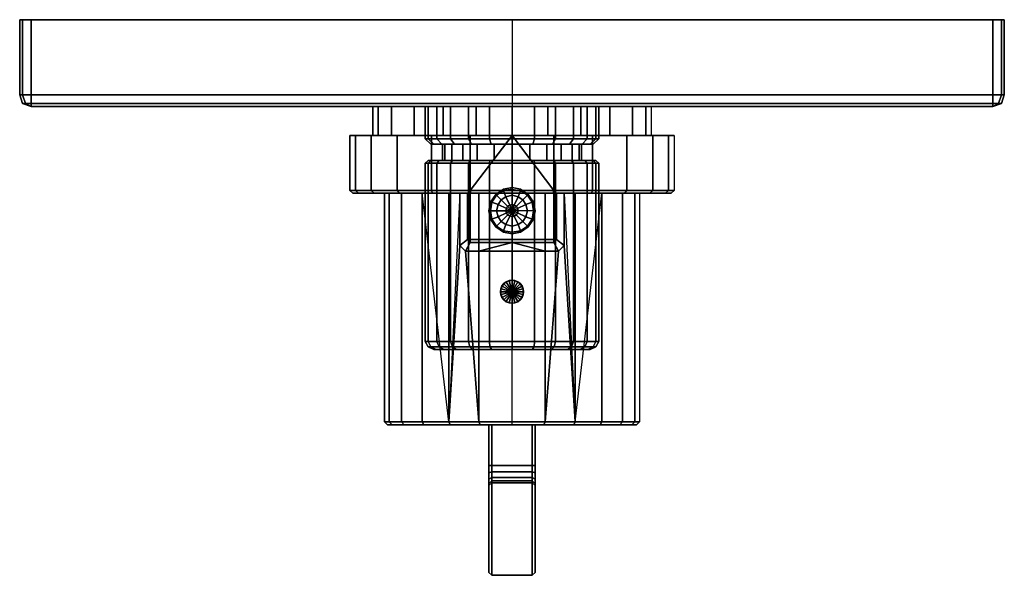
# Model space of a CAD drawing. Extents: x 0 to 170, y 0 to 96.
import ezdxf

# ---------------------------------------------------------------- set-up
doc = ezdxf.new("R2010")
doc.units = 0
doc.linetypes.add('SOLIDLINE', pattern=[0])
doc.layers.add('LAYER1', color=7, linetype='SOLIDLINE')

msp = doc.modelspace()

# ---------------------------------------------------------------- meshes
at = {"layer": 'LAYER1', "color": 252}
mesh = msp.add_polyface(dxfattribs=at)
corners = [(63, 66, 48), (57.5, 66, 48), (58.5, 66, 40.9), (63.8, 66, 42.3), (57, 66.5, 48), (58, 66.5, 40.8), (60.7, 66.5, 34.1), (61.2, 66, 34.3), (57, 76, 48), (58, 76, 40.8), (60.7, 76, 34.1), (61, 76, 48), (61.9, 76, 41.8), (63.8, 66, 53.7), (58.5, 66, 55.1), (58, 66.5, 55.2), (61.2, 66, 61.7), (60.7, 66.5, 61.9), (58, 76, 55.2), (60.7, 76, 61.9), (61.9, 76, 54.2), (85, 96, 85), (0, 96, 85), (0, 96, 168), (0.5, 96, 169.5), (2, 96, 170), (0, 83, 85), (0, 83, 168), (0.5, 83, 169.5), (2, 83, 170), (85, 96, 170), (85, 83, 170), (0.5, 81.5, 85), (0.5, 81.5, 168), (1, 81.5, 169), (2, 81.5, 169.5), (85, 81.5, 169.5), (2, 81, 85), (2, 81, 168), (85, 81, 168), (85, 81, 85), (0, 96, 2), (0.5, 96, 0.5), (2, 96), (0, 83, 2), (0.5, 83, 0.5), (2, 83), (85, 96), (85, 83), (0.5, 81.5, 2), (1, 81.5, 1), (2, 81.5, 0.5), (85, 81.5, 0.5), (2, 81, 2), (85, 81, 2)]
mesh.append_faces([[corners[k] for k in face] for face in [(0, 1, 2, 3), (1, 4, 5, 2), (2, 5, 6, 7), (4, 8, 9, 5), (5, 9, 10, 6), (8, 11, 12, 9), (13, 14, 1, 0), (14, 15, 4, 1), (16, 17, 15, 14), (15, 18, 8, 4), (17, 19, 18, 15), (18, 20, 11, 8), (21, 22, 23, 21), (21, 23, 24, 21), (21, 25, 24, 21), (22, 26, 27, 23), (23, 27, 28, 24), (25, 29, 28, 24), (30, 31, 29, 25), (26, 32, 33, 27), (27, 33, 34, 28), (29, 35, 34, 28), (31, 36, 35, 29), (32, 37, 38, 33), (33, 38, 38, 34), (35, 38, 38, 34), (36, 39, 38, 35), (37, 40, 40, 38), (21, 41, 22, 21), (21, 42, 41, 21), (21, 43, 42, 21), (41, 44, 26, 22), (42, 45, 44, 41), (43, 46, 45, 42), (47, 48, 46, 43), (44, 49, 32, 26), (45, 50, 49, 44), (46, 51, 50, 45), (48, 52, 51, 46), (49, 53, 37, 32), (50, 53, 53, 49), (51, 53, 53, 50), (52, 54, 53, 51), (53, 40, 40, 37)]])
mesh = msp.add_polyface(dxfattribs=at)
corners = [(63.8, 66, 42.3), (58.5, 66, 40.9), (61.2, 66, 34.3), (65.9, 66, 37.1), (69.5, 66, 32.5), (65.6, 66, 28.6), (74.1, 66, 28.9), (71.3, 66, 24.2), (65.2, 66.5, 28.2), (60.7, 66.5, 34.1), (71.1, 66.5, 23.7), (65.2, 76, 28.2), (60.7, 76, 34.1), (71.1, 76, 23.7), (58, 76, 40.8), (61.9, 76, 41.8), (64.2, 76, 36.1), (68.1, 76, 31.1), (73.1, 76, 27.2), (61, 76, 48), (61, 81, 48), (61.9, 81, 41.8), (64.2, 81, 36.1), (68.1, 81, 31.1), (73.1, 81, 27.2), (65.9, 66, 58.9), (61.2, 66, 61.7), (58.5, 66, 55.1), (63.8, 66, 53.7), (69.5, 66, 63.5), (65.6, 66, 67.4), (71.3, 66, 71.8), (74.1, 66, 67.1), (65.2, 66.5, 67.8), (60.7, 66.5, 61.9), (71.1, 66.5, 72.3), (65.2, 76, 67.8), (60.7, 76, 61.9), (71.1, 76, 72.3), (64.2, 76, 59.9), (61.9, 76, 54.2), (58, 76, 55.2), (68.1, 76, 64.9), (73.1, 76, 68.8), (61.9, 81, 54.2), (64.2, 81, 59.9), (68.1, 81, 64.9), (73.1, 81, 68.8), (85, 96, 85), (85, 96, 170), (2, 96, 170), (85, 81, 168), (85, 81, 85), (2, 81, 168), (85, 96), (2, 96), (85, 81, 2), (2, 81, 2), (70, 81, 122), (70, 75.4, 122), (70.5, 75.4, 125.9), (70.5, 81, 125.9), (72, 75.4, 129.5), (72, 81, 129.5), (71, 74.4667, 122), (71.5, 74.4667, 125.6), (72.9, 74.4667, 129), (73, 74.4667, 122), (73.4, 74.4667, 125.1), (70.5, 71.2, 125.9), (71, 71.6667, 125.8), (70.5, 71.6667, 122), (70, 71.2, 122), (72, 71.2, 129.5), (72.4, 71.6667, 129.3), (70.5, 81, 118.1), (70.5, 75.4, 118.1), (72, 81, 114.5), (72, 75.4, 114.5), (71.5, 74.4667, 118.4), (71, 71.6667, 118.2), (70.5, 71.2, 118.1), (72.4, 71.6667, 114.7), (72, 71.2, 114.5), (72.9, 74.4667, 115)]
mesh.append_faces([[corners[k] for k in face] for face in [(0, 1, 2, 3), (4, 5, 2, 3), (6, 7, 5, 4), (5, 8, 9, 2), (7, 10, 8, 5), (8, 11, 12, 9), (10, 13, 11, 8), (14, 15, 16, 12), (11, 17, 16, 12), (13, 18, 17, 11), (19, 20, 21, 15), (15, 21, 22, 16), (17, 23, 22, 16), (18, 24, 23, 17), (25, 26, 27, 28), (29, 30, 26, 25), (29, 30, 31, 32), (30, 33, 34, 26), (30, 33, 35, 31), (33, 36, 37, 34), (33, 36, 38, 35), (37, 39, 40, 41), (36, 42, 39, 37), (36, 42, 43, 38), (40, 44, 20, 19), (39, 45, 44, 40), (42, 46, 45, 39), (42, 46, 47, 43), (48, 49, 50, 48), (51, 52, 52, 53), (48, 54, 55, 48), (56, 52, 52, 57), (58, 59, 60, 61), (61, 60, 62, 63), (59, 64, 65, 60), (60, 65, 66, 62), (64, 67, 68, 65), (69, 70, 71, 72), (73, 74, 70, 69), (75, 76, 59, 58), (77, 78, 76, 75), (76, 79, 64, 59), (72, 71, 80, 81), (81, 80, 82, 83), (78, 84, 79, 76)]])
mesh = msp.add_polyface(dxfattribs=at)
corners = [(104.1, 66, 58.9), (108.8, 66, 61.7), (111.5, 66, 55.1), (106.2, 66, 53.7), (100.5, 66, 63.5), (104.4, 66, 67.4), (98.7, 66, 71.8), (95.9, 66, 67.1), (104.8, 66.5, 67.8), (109.3, 66.5, 61.9), (98.9, 66.5, 72.3), (104.8, 76, 67.8), (109.3, 76, 61.9), (98.9, 76, 72.3), (105.8, 76, 59.9), (108.1, 76, 54.2), (112, 76, 55.2), (101.9, 76, 64.9), (96.9, 76, 68.8), (108.1, 81, 54.2), (109, 81, 48), (109, 76, 48), (105.8, 81, 59.9), (101.9, 81, 64.9), (96.9, 81, 68.8), (104.1, 66, 37.1), (108.8, 66, 34.3), (111.5, 66, 40.9), (106.2, 66, 42.3), (100.5, 66, 32.5), (104.4, 66, 28.6), (95.9, 66, 28.9), (98.7, 66, 24.2), (104.8, 66.5, 28.2), (109.3, 66.5, 34.1), (98.9, 66.5, 23.7), (104.8, 76, 28.2), (109.3, 76, 34.1), (98.9, 76, 23.7), (101.9, 76, 31.1), (105.8, 76, 36.1), (96.9, 76, 27.2), (108.1, 76, 41.8), (108.1, 81, 41.8), (105.8, 81, 36.1), (101.9, 81, 31.1), (96.9, 81, 27.2), (85, 96, 85), (85, 96), (168, 96), (85, 81, 2), (85, 81, 85), (168, 81, 2), (85, 96, 170), (168, 96, 170), (85, 81, 168), (168, 81, 168), (99.5, 75.4, 118.1), (98.5, 74.4667, 118.4), (97.1, 74.4667, 115), (98, 75.4, 114.5), (98, 71.2, 114.5), (97.6, 71.6667, 114.7), (99, 71.6667, 118.2), (99.5, 71.2, 118.1), (99.5, 81, 118.1), (98, 81, 114.5), (99.5, 81, 125.9), (99.5, 75.4, 125.9), (100, 75.4, 122), (100, 81, 122), (98.5, 74.4667, 125.6), (99, 74.4667, 122), (100, 71.2, 122), (99.5, 71.6667, 122), (99, 71.6667, 125.8), (99.5, 71.2, 125.9), (96.6, 74.4667, 125.1), (97, 74.4667, 122), (96.6, 74.4667, 118.9), (98, 81, 129.5), (98, 75.4, 129.5), (97.6, 71.6667, 129.3), (98, 71.2, 129.5), (97.1, 74.4667, 129)]
mesh.append_faces([[corners[k] for k in face] for face in [(0, 1, 2, 3), (4, 5, 1, 0), (4, 5, 6, 7), (5, 8, 9, 1), (5, 8, 10, 6), (8, 11, 12, 9), (8, 11, 13, 10), (12, 14, 15, 16), (11, 17, 14, 12), (11, 17, 18, 13), (15, 19, 20, 21), (14, 22, 19, 15), (17, 23, 22, 14), (17, 23, 24, 18), (25, 26, 27, 28), (29, 30, 26, 25), (31, 32, 30, 29), (30, 33, 34, 26), (32, 35, 33, 30), (33, 36, 37, 34), (35, 38, 36, 33), (36, 39, 40, 37), (38, 41, 39, 36), (42, 43, 20, 21), (40, 44, 43, 42), (39, 45, 44, 40), (41, 46, 45, 39), (47, 48, 49, 47), (50, 51, 51, 52), (47, 53, 54, 47), (55, 51, 51, 56), (57, 58, 59, 60), (61, 62, 63, 64), (65, 57, 60, 66), (67, 68, 69, 70), (68, 71, 72, 69), (73, 74, 75, 76), (71, 77, 78, 72), (70, 69, 57, 65), (72, 78, 79, 58), (64, 63, 74, 73), (69, 72, 58, 57), (80, 81, 68, 67), (76, 75, 82, 83), (81, 84, 71, 68)]])
mesh = msp.add_polyface(dxfattribs=at)
corners = [(106.2, 66, 53.7), (111.5, 66, 55.1), (112.5, 66, 48), (107, 66, 48), (112, 66.5, 55.2), (113, 66.5, 48), (108.8, 66, 61.7), (109.3, 66.5, 61.9), (112, 76, 55.2), (113, 76, 48), (109.3, 76, 61.9), (108.1, 76, 54.2), (109, 76, 48), (106.2, 66, 42.3), (111.5, 66, 40.9), (112, 66.5, 40.8), (108.8, 66, 34.3), (109.3, 66.5, 34.1), (112, 76, 40.8), (109.3, 76, 34.1), (108.1, 76, 41.8), (105.8, 76, 36.1), (85, 96, 85), (170, 96, 2), (170, 96, 85), (169.5, 96, 0.5), (168, 96), (170, 83, 2), (170, 83, 85), (169.5, 83, 0.5), (168, 83), (85, 96), (85, 83), (169.5, 81.5, 2), (169.5, 81.5, 85), (169, 81.5, 1), (168, 81.5, 0.5), (85, 81.5, 0.5), (168, 81, 2), (168, 81, 85), (85, 81, 2), (85, 81, 85), (170, 96, 168), (169.5, 96, 169.5), (168, 96, 170), (170, 83, 168), (169.5, 83, 169.5), (168, 83, 170), (85, 96, 170), (85, 83, 170), (169.5, 81.5, 168), (169, 81.5, 169), (168, 81.5, 169.5), (85, 81.5, 169.5), (168, 81, 168), (85, 81, 168)]
mesh.append_faces([[corners[k] for k in face] for face in [(0, 1, 2, 3), (1, 4, 5, 2), (6, 7, 4, 1), (4, 8, 9, 5), (7, 10, 8, 4), (8, 11, 12, 9), (13, 14, 2, 3), (14, 15, 5, 2), (16, 17, 15, 14), (15, 18, 9, 5), (17, 19, 18, 15), (18, 20, 12, 9), (19, 21, 20, 18), (22, 23, 24, 22), (22, 25, 23, 22), (22, 26, 25, 22), (23, 27, 28, 24), (25, 29, 27, 23), (26, 30, 29, 25), (31, 32, 30, 26), (27, 33, 34, 28), (29, 35, 33, 27), (30, 36, 35, 29), (32, 37, 36, 30), (33, 38, 39, 34), (35, 38, 38, 33), (36, 38, 38, 35), (37, 40, 38, 36), (38, 41, 41, 39), (22, 42, 24, 22), (22, 43, 42, 22), (22, 44, 43, 22), (42, 45, 28, 24), (43, 46, 45, 42), (44, 47, 46, 43), (48, 49, 47, 44), (45, 50, 34, 28), (46, 51, 50, 45), (47, 52, 51, 46), (49, 53, 52, 47), (50, 54, 39, 34), (51, 54, 54, 50), (52, 54, 54, 51), (53, 55, 54, 52), (54, 41, 41, 39)]])
mesh = msp.add_polyface(dxfattribs=at)
corners = [(77.8, 76, 21), (78.8, 76, 24.9), (73.1, 76, 27.2), (71.1, 76, 23.7), (85, 76, 20), (85, 76, 24), (78.8, 81, 24.9), (73.1, 81, 27.2), (85, 81, 24), (77.8, 76, 75), (78.8, 76, 71.1), (73.1, 76, 68.8), (71.1, 76, 72.3), (85, 76, 76), (85, 76, 72), (78.8, 81, 71.1), (73.1, 81, 68.8), (85, 81, 72), (72, 81, 129.5), (72, 75.4, 129.5), (74.4, 75.4, 132.6), (74.4, 81, 132.6), (77.5, 75.4, 135), (77.5, 81, 135), (81.1, 75.4, 136.5), (81.1, 81, 136.5), (85, 75.4, 137), (85, 81, 137), (72.9, 74.4667, 129), (75.1, 74.4667, 131.9), (78, 74.4667, 134.1), (81.4, 74.4667, 135.5), (85, 74.4667, 136), (71.5, 74.4667, 125.6), (73.4, 74.4667, 125.1), (74.6, 74.4667, 128), (76.5, 74.4667, 130.5), (79, 74.4667, 132.4), (81.9, 74.4667, 133.6), (85, 74.4667, 134), (79, 71.6667, 132.4), (76.5, 71.6667, 130.5), (74.6, 71.6667, 128), (73.4, 71.6667, 125.1), (73, 74.4667, 122), (73, 71.6667, 122), (81.1, 81, 107.5), (81.1, 75.4, 107.5), (77.5, 75.4, 109), (77.5, 81, 109), (74.4, 81, 111.4), (74.4, 75.4, 111.4), (72, 75.4, 114.5), (72, 81, 114.5), (85, 81, 107), (85, 75.4, 107), (81.4, 74.4667, 108.5), (81.9, 74.4667, 110.4), (79, 74.4667, 111.6), (78, 74.4667, 109.9), (76.5, 74.4667, 113.5), (75.1, 74.4667, 112.1), (76.5, 71.6667, 113.5), (79, 71.6667, 111.6), (71.5, 74.4667, 118.4), (73.4, 74.4667, 118.9), (71, 74.4667, 122), (73.4, 71.6667, 118.9), (74.6, 74.4667, 116), (72.9, 74.4667, 115), (74.6, 71.6667, 116), (81.9, 71.6667, 110.4), (85, 74.4667, 108), (85, 74.4667, 110), (85, 71.6667, 110)]
mesh.append_faces([[corners[k] for k in face] for face in [(0, 1, 2, 3), (4, 5, 1, 0), (1, 6, 7, 2), (5, 8, 6, 1), (9, 10, 11, 12), (13, 14, 10, 9), (10, 15, 16, 11), (14, 17, 15, 10), (18, 19, 20, 21), (21, 20, 22, 23), (23, 22, 24, 25), (25, 24, 26, 27), (19, 28, 29, 20), (20, 29, 30, 22), (22, 30, 31, 24), (24, 31, 32, 26), (33, 34, 35, 28), (28, 35, 36, 29), (29, 36, 37, 30), (30, 37, 38, 31), (31, 38, 39, 32), (40, 37, 36, 41), (41, 36, 35, 42), (42, 35, 34, 43), (43, 34, 44, 45), (46, 47, 48, 49), (50, 51, 52, 53), (49, 48, 51, 50), (54, 55, 47, 46), (56, 57, 58, 59), (47, 56, 59, 48), (59, 58, 60, 61), (62, 60, 58, 63), (48, 59, 61, 51), (64, 65, 44, 66), (45, 44, 65, 67), (61, 60, 68, 69), (70, 68, 60, 62), (69, 68, 65, 64), (67, 65, 68, 70), (51, 61, 69, 52), (63, 58, 57, 71), (72, 73, 57, 56), (55, 72, 56, 47), (71, 57, 73, 74)]])
mesh = msp.add_polyface(dxfattribs=at)
corners = [(92.2, 76, 75), (91.2, 76, 71.1), (96.9, 76, 68.8), (98.9, 76, 72.3), (85, 76, 76), (85, 76, 72), (91.2, 81, 71.1), (96.9, 81, 68.8), (85, 81, 72), (92.2, 76, 21), (91.2, 76, 24.9), (96.9, 76, 27.2), (98.9, 76, 23.7), (85, 76, 20), (85, 76, 24), (91.2, 81, 24.9), (96.9, 81, 27.2), (85, 81, 24), (94.9, 74.4667, 112.1), (93.5, 74.4667, 113.5), (91, 74.4667, 111.6), (92, 74.4667, 109.9), (92.5, 75.4, 109), (88.6, 74.4667, 108.5), (88.9, 75.4, 107.5), (88.1, 74.4667, 110.4), (92.5, 81, 109), (88.9, 81, 107.5), (88.9, 81, 136.5), (88.9, 75.4, 136.5), (92.5, 75.4, 135), (92.5, 81, 135), (88.6, 74.4667, 135.5), (88.1, 74.4667, 133.6), (91, 74.4667, 132.4), (92, 74.4667, 134.1), (93.5, 74.4667, 130.5), (94.9, 74.4667, 131.9), (93.5, 71.6667, 130.5), (91, 71.6667, 132.4), (98.5, 74.4667, 118.4), (96.6, 74.4667, 118.9), (95.4, 74.4667, 116), (97.1, 74.4667, 115), (93.5, 71.6667, 113.5), (95.4, 71.6667, 116), (95.6, 81, 111.4), (95.6, 75.4, 111.4), (98, 81, 114.5), (98, 75.4, 114.5), (95.6, 75.4, 132.6), (95.6, 81, 132.6), (97, 71.6667, 122), (97, 74.4667, 122), (96.6, 74.4667, 125.1), (96.6, 71.6667, 125.1), (96.6, 71.6667, 118.9), (98, 75.4, 129.5), (98, 81, 129.5), (95.4, 74.4667, 128), (97.1, 74.4667, 129), (95.4, 71.6667, 128), (98.5, 74.4667, 125.6), (85, 75.4, 107), (85, 81, 107), (88.1, 71.6667, 110.4), (91, 71.6667, 111.6), (85, 74.4667, 108), (85, 74.4667, 110), (85, 71.6667, 110), (88.1, 71.6667, 133.6), (85, 81, 137), (85, 75.4, 137), (85, 74.4667, 136), (85, 74.4667, 134), (85, 71.6667, 134)]
mesh.append_faces([[corners[k] for k in face] for face in [(0, 1, 2, 3), (4, 5, 1, 0), (1, 6, 7, 2), (5, 8, 6, 1), (9, 10, 11, 12), (13, 14, 10, 9), (10, 15, 16, 11), (14, 17, 15, 10), (18, 19, 20, 21), (22, 21, 23, 24), (21, 20, 25, 23), (26, 22, 24, 27), (28, 29, 30, 31), (32, 33, 34, 35), (29, 32, 35, 30), (35, 34, 36, 37), (38, 36, 34, 39), (40, 41, 42, 43), (44, 19, 42, 45), (43, 42, 19, 18), (46, 47, 22, 26), (48, 49, 47, 46), (47, 18, 21, 22), (49, 43, 18, 47), (31, 30, 50, 51), (30, 35, 37, 50), (52, 53, 54, 55), (56, 41, 53, 52), (45, 42, 41, 56), (51, 50, 57, 58), (37, 36, 59, 60), (61, 59, 36, 38), (60, 59, 54, 62), (55, 54, 59, 61), (50, 37, 60, 57), (27, 24, 63, 64), (65, 25, 20, 66), (24, 23, 67, 63), (23, 25, 68, 67), (69, 68, 25, 65), (39, 34, 33, 70), (71, 72, 29, 28), (73, 74, 33, 32), (72, 73, 32, 29), (70, 33, 74, 75)]])
mesh = msp.add_polyface(dxfattribs=at)
corners = [(79.3, 66, 26.8), (77.9, 66, 21.5), (71.3, 66, 24.2), (74.1, 66, 28.9), (85, 66, 26), (85, 66, 20.5), (77.8, 66.5, 21), (71.1, 66.5, 23.7), (85, 66.5, 20), (77.8, 76, 21), (71.1, 76, 23.7), (85, 76, 20), (74.1, 66, 67.1), (71.3, 66, 71.8), (77.3, 66, 74.5), (77.8, 66.5, 75), (71.1, 66.5, 72.3), (77.8, 76, 75), (71.1, 76, 72.3), (85, 76, 76), (76, 66, 67.85), (77.8, 58, 75), (85, 58, 76), (81.2667, 64.4666, 75), (81.2667, 64.4666, 77), (82.2, 65.8, 77.0013), (82.2, 65.8, 75), (83.5333, 66.7333, 77), (83.5333, 66.7332, 75), (85, 67, 77.0013), (85, 67, 75.0013), (81.5333, 64.4668, 78.468), (82.3333, 65.6664, 78.4667), (83.5333, 66.4667, 78.468), (85, 66.7331, 78.4667), (82.6, 64.0665, 79.9333), (83.1333, 64.8667, 79.9347), (83.9333, 65.3999, 79.9333), (85, 65.6666, 79.9333), (84.2, 63.8, 80.868), (84.6, 63.9335, 80.868), (85, 64.0668, 80.868), (85, 71.6667, 134), (85, 74.4667, 134), (81.9, 74.4667, 133.6), (81.9, 71.6667, 133.6), (79, 74.4667, 132.4), (79, 71.6667, 132.4), (74.4, 71.2, 132.6), (74.7, 71.6667, 132.3), (72.4, 71.6667, 129.3), (72, 71.2, 129.5), (77.5, 71.2, 135), (77.7, 71.6667, 134.6), (81.1, 71.2, 136.5), (81.2, 71.6667, 136), (85, 71.2, 137), (85, 71.6667, 136.5), (71, 71.6667, 125.8), (85, 71.6667, 122), (70.5, 71.6667, 122), (77.7, 71.6667, 109.4), (81.2, 71.6667, 108), (77.5, 71.2, 109), (81.1, 71.2, 107.5), (71, 71.6667, 118.2), (72.4, 71.6667, 114.7), (74.7, 71.6667, 111.7), (74.4, 71.2, 111.4), (72, 71.2, 114.5), (85, 71.6667, 107.5), (85, 71.2, 107)]
mesh.append_faces([[corners[k] for k in face] for face in [(0, 1, 2, 3), (4, 5, 1, 0), (1, 6, 7, 2), (5, 8, 6, 1), (6, 9, 10, 7), (8, 11, 9, 6), (12, 13, 14, 14), (14, 15, 16, 13), (15, 17, 18, 16), (15, 19, 17, 15), (20, 12, 12, 14), (15, 21, 22, 19), (23, 24, 25, 26), (26, 25, 27, 28), (28, 27, 29, 30), (24, 31, 32, 25), (25, 32, 33, 27), (27, 33, 34, 29), (31, 35, 36, 32), (32, 36, 37, 33), (33, 37, 38, 34), (36, 39, 40, 37), (37, 40, 41, 38), (42, 43, 44, 45), (45, 44, 46, 47), (48, 49, 50, 51), (52, 53, 49, 48), (54, 55, 53, 52), (56, 57, 55, 54), (58, 59, 60), (50, 59, 58), (49, 59, 50), (53, 59, 49), (55, 59, 53), (57, 59, 55), (61, 59, 62), (63, 61, 62, 64), (65, 59, 66), (66, 59, 67), (67, 59, 61), (60, 59, 65), (68, 67, 61, 63), (69, 66, 67, 68), (62, 59, 70), (64, 62, 70, 71)]])
mesh = msp.add_polyface(dxfattribs=at)
corners = [(95.9, 66, 67.1), (98.7, 66, 71.8), (92.7, 66, 74.5), (92.2, 66.5, 75), (98.9, 66.5, 72.3), (92.2, 76, 75), (98.9, 76, 72.3), (85, 76, 76), (90.7, 66, 26.8), (92.1, 66, 21.5), (98.7, 66, 24.2), (95.9, 66, 28.9), (85, 66, 26), (85, 66, 20.5), (92.2, 66.5, 21), (98.9, 66.5, 23.7), (85, 66.5, 20), (92.2, 76, 21), (98.9, 76, 23.7), (85, 76, 20), (94, 66, 67.85), (92.2, 58, 75), (85, 58, 76), (87.8, 65.8, 75), (87.8, 65.8, 77.0013), (88.7333, 64.4666, 77), (88.7333, 64.4666, 75), (86.4667, 66.7332, 75), (86.4667, 66.7333, 77), (85, 67, 75.0013), (85, 67, 77.0013), (88.4667, 64.4668, 78.468), (87.6667, 65.6664, 78.4667), (86.4667, 66.4667, 78.468), (85, 66.7331, 78.4667), (87.4, 64.0665, 79.9333), (86.8667, 64.8667, 79.9347), (86.0667, 65.3999, 79.9333), (85, 65.6666, 79.9333), (85.9333, 63.3999, 80.8667), (85.8, 63.8, 80.868), (85.4, 63.9335, 80.868), (85, 64.0668, 80.868), (91, 71.6667, 111.6), (91, 74.4667, 111.6), (93.5, 74.4667, 113.5), (93.5, 71.6667, 113.5), (99, 71.6667, 118.2), (85, 71.6667, 122), (99.5, 71.6667, 122), (92.3, 71.6667, 109.4), (95.3, 71.6667, 111.7), (97.6, 71.6667, 114.7), (88.9, 71.2, 107.5), (88.8, 71.6667, 108), (92.5, 71.2, 109), (92.3, 71.6667, 134.6), (88.8, 71.6667, 136), (92.5, 71.2, 135), (88.9, 71.2, 136.5), (99, 71.6667, 125.8), (97.6, 71.6667, 129.3), (95.3, 71.6667, 132.3), (95.6, 71.2, 111.4), (98, 71.2, 114.5), (95.6, 71.2, 132.6), (98, 71.2, 129.5), (85, 71.6667, 107.5), (85, 71.2, 107), (85, 71.6667, 136.5), (85, 71.2, 137)]
mesh.append_faces([[corners[k] for k in face] for face in [(0, 1, 2, 2), (2, 3, 4, 1), (3, 5, 6, 4), (3, 7, 5, 3), (8, 9, 10, 11), (12, 13, 9, 8), (9, 14, 15, 10), (13, 16, 14, 9), (14, 17, 18, 15), (16, 19, 17, 14), (20, 0, 0, 2), (3, 21, 22, 7), (23, 24, 25, 26), (27, 28, 24, 23), (29, 30, 28, 27), (25, 31, 32, 24), (28, 33, 32, 24), (30, 34, 33, 28), (31, 35, 36, 32), (32, 36, 37, 33), (33, 37, 38, 34), (35, 39, 40, 36), (36, 40, 41, 37), (37, 41, 42, 38), (43, 44, 45, 46), (47, 48, 49), (50, 48, 51), (51, 48, 52), (52, 48, 47), (53, 54, 50, 55), (54, 48, 50), (56, 48, 57), (58, 56, 57, 59), (60, 48, 61), (61, 48, 62), (62, 48, 56), (49, 48, 60), (55, 50, 51, 63), (63, 51, 52, 64), (65, 62, 56, 58), (66, 61, 62, 65), (67, 48, 54), (68, 67, 54, 53), (57, 48, 69), (59, 57, 69, 70)]])
mesh = msp.add_polyface(dxfattribs=at)
corners = [(85, 26.5, 26), (85, 66, 26), (79.3, 66, 26.8), (79.3, 26.5, 26.8), (63.8, 26.5, 53.7), (63.8, 66, 53.7), (63, 66, 48), (63, 26.5, 48), (65.9, 26.5, 58.9), (65.9, 66, 58.9), (69.5, 26.5, 63.5), (69.5, 66, 63.5), (77.8, 66.5, 75), (77.3, 66, 74.5), (77.3, 58, 74.5), (77.8, 58, 75), (77.8, 57.5, 74.5), (85, 57.5, 75.5), (85, 58, 76), (76, 66, 67.85), (76, 57, 67.85), (77, 56, 68.25), (79.3, 56, 69.2), (74.1, 66, 67.1), (74.1, 26.5, 67.1), (81.2667, 61.5334, 75.0013), (81.2667, 61.5336, 77.0013), (81, 62.9999, 77), (81, 62.9998, 75), (82.2, 60.2001, 75.0013), (82.2, 60.2002, 77.0013), (83.5333, 59.2668, 75.0013), (83.5333, 59.2669, 77.0013), (81.5333, 61.5333, 78.4667), (81.2667, 63.0001, 78.468), (82.3333, 60.3333, 78.4667), (83.5333, 59.5335, 78.468), (82.6, 61.9333, 79.9333), (82.3333, 62.9999, 79.9333), (83.1333, 61.1334, 79.9333), (83.9333, 60.5998, 79.9333), (84.0667, 62.6001, 80.868), (83.9333, 62.9998, 80.8667), (81.2667, 64.4666, 77), (81.2667, 64.4666, 75), (81.5333, 64.4668, 78.468), (82.6, 64.0665, 79.9333), (83.0733, 49.5133, 136), (83.0733, 49.5133, 139.65), (83.2667, 49.9933, 139.65), (83.2667, 49.9933, 136), (83, 49, 136), (83, 49, 139.65), (83.1067, 49.5067, 139.9), (83.3, 49.98, 139.9), (83.0333, 49, 139.9), (83.2667, 48.0067, 136), (83.2667, 48.0067, 139.65), (83.0733, 48.4867, 139.65), (83.0733, 48.4867, 136), (83.3, 48.02, 139.9), (83.1067, 48.4933, 139.9), (70.5, 40.4, 125.9), (70.5, 71.2, 125.9), (70, 71.2, 122), (70, 40.4, 122), (72, 40.4, 129.5), (72, 71.2, 129.5), (74.4, 40.4, 132.6), (74.4, 71.2, 132.6), (77.5, 40.4, 135), (77.5, 71.2, 135), (81.1, 40.4, 136.5), (81.1, 71.2, 136.5), (85, 40.4, 137), (85, 71.2, 137), (77.5, 40.4, 109), (77.5, 71.2, 109), (81.1, 71.2, 107.5), (81.1, 40.4, 107.5), (70.5, 71.2, 118.1), (70.5, 40.4, 118.1), (72, 71.2, 114.5), (72, 40.4, 114.5), (74.4, 71.2, 111.4), (74.4, 40.4, 111.4), (85, 71.2, 107), (85, 40.4, 107)]
mesh.append_faces([[corners[k] for k in face] for face in [(0, 1, 2, 3), (4, 5, 6, 7), (8, 9, 5, 4), (10, 11, 9, 8), (12, 13, 14, 15), (15, 14, 16, 15), (15, 16, 17, 18), (13, 19, 20, 14), (14, 20, 21, 16), (16, 21, 22, 17), (23, 24, 24, 11), (19, 24, 24, 23), (25, 26, 27, 28), (29, 30, 26, 25), (31, 32, 30, 29), (26, 33, 34, 27), (30, 35, 33, 26), (32, 36, 35, 30), (33, 37, 38, 34), (35, 39, 37, 33), (36, 40, 39, 35), (37, 41, 42, 38), (28, 27, 43, 44), (27, 34, 45, 43), (34, 38, 46, 45), (47, 48, 49, 50), (51, 52, 48, 47), (49, 48, 53, 54), (48, 52, 55, 53), (56, 57, 58, 59), (59, 58, 52, 51), (60, 61, 58, 57), (61, 55, 52, 58), (62, 63, 64, 65), (66, 67, 63, 62), (68, 69, 67, 66), (70, 71, 69, 68), (72, 73, 71, 70), (74, 75, 73, 72), (76, 77, 78, 79), (65, 64, 80, 81), (81, 80, 82, 83), (83, 82, 84, 85), (85, 84, 77, 76), (79, 78, 86, 87)]])
mesh = msp.add_polyface(dxfattribs=at)
corners = [(104.1, 26.5, 37.1), (104.1, 66, 37.1), (106.2, 66, 42.3), (106.2, 26.5, 42.3), (100.5, 26.5, 32.5), (100.5, 66, 32.5), (95.9, 26.5, 28.9), (95.9, 66, 28.9), (90.7, 26.5, 26.8), (90.7, 66, 26.8), (85, 26.5, 26), (85, 66, 26), (95.9, 66, 67.1), (95.9, 26.5, 67.1), (100.5, 66, 63.5), (94, 66, 67.85), (92.7, 66, 74.5), (94, 57, 67.85), (92.7, 58, 74.5), (93, 56, 68.25), (92.2, 57.5, 74.5), (90.7, 56, 69.2), (85, 57.5, 75.5), (92.2, 66.5, 75), (92.2, 58, 75), (85, 58, 76), (89, 62.9998, 75), (89, 62.9999, 77), (88.7333, 61.5336, 77.0013), (88.7333, 61.5334, 75.0013), (87.8, 60.2002, 77.0013), (87.8, 60.2001, 75.0013), (86.4667, 59.2669, 77.0013), (86.4667, 59.2668, 75.0013), (88.7333, 63.0001, 78.468), (88.4667, 61.5333, 78.4667), (87.6667, 60.3333, 78.4667), (86.4667, 59.5335, 78.468), (87.6667, 62.9999, 79.9333), (87.4, 61.9333, 79.9333), (86.8667, 61.1334, 79.9333), (86.0667, 60.5998, 79.9333), (88.7333, 64.4666, 75), (88.7333, 64.4666, 77), (88.4667, 64.4668, 78.468), (87.4, 64.0665, 79.9333), (86.7333, 49.9933, 136), (86.7333, 49.9933, 139.65), (86.9267, 49.5133, 139.65), (86.9267, 49.5133, 136), (87, 49, 139.65), (87, 49, 136), (86.7, 49.98, 139.9), (86.8933, 49.5067, 139.9), (86.9667, 49, 139.9), (86.9267, 48.4867, 136), (86.9267, 48.4867, 139.65), (86.7333, 48.0067, 139.65), (86.7333, 48.0067, 136), (86.8933, 48.4933, 139.9), (86.7, 48.02, 139.9), (88.9, 40.4, 107.5), (88.9, 71.2, 107.5), (92.5, 71.2, 109), (92.5, 40.4, 109), (92.5, 40.4, 135), (92.5, 71.2, 135), (88.9, 71.2, 136.5), (88.9, 40.4, 136.5), (98, 40.4, 114.5), (98, 71.2, 114.5), (99.5, 71.2, 118.1), (99.5, 40.4, 118.1), (95.6, 71.2, 111.4), (95.6, 40.4, 111.4), (100, 71.2, 122), (100, 40.4, 122), (99.5, 71.2, 125.9), (99.5, 40.4, 125.9), (98, 71.2, 129.5), (98, 40.4, 129.5), (95.6, 71.2, 132.6), (95.6, 40.4, 132.6), (85, 40.4, 107), (85, 71.2, 107), (85, 71.2, 137), (85, 40.4, 137)]
mesh.append_faces([[corners[k] for k in face] for face in [(0, 1, 2, 3), (4, 5, 1, 0), (6, 7, 5, 4), (8, 9, 7, 6), (10, 11, 9, 8), (12, 13, 13, 14), (15, 13, 13, 12), (16, 15, 17, 18), (18, 17, 19, 20), (20, 19, 21, 22), (23, 16, 18, 24), (24, 18, 20, 24), (24, 20, 22, 25), (26, 27, 28, 29), (29, 28, 30, 31), (31, 30, 32, 33), (27, 34, 35, 28), (28, 35, 36, 30), (30, 36, 37, 32), (34, 38, 39, 35), (35, 39, 40, 36), (36, 40, 41, 37), (42, 43, 27, 26), (27, 34, 44, 43), (34, 38, 45, 44), (46, 47, 48, 49), (49, 48, 50, 51), (52, 53, 48, 47), (53, 54, 50, 48), (55, 56, 57, 58), (51, 50, 56, 55), (57, 56, 59, 60), (56, 50, 54, 59), (61, 62, 63, 64), (65, 66, 67, 68), (69, 70, 71, 72), (64, 63, 73, 74), (74, 73, 70, 69), (72, 71, 75, 76), (76, 75, 77, 78), (78, 77, 79, 80), (80, 79, 81, 82), (82, 81, 66, 65), (83, 84, 62, 61), (68, 67, 85, 86)]])
mesh = msp.add_polyface(dxfattribs=at)
corners = [(85, 26, 48), (63.5, 26, 48), (64.3, 26, 42.5), (66.4, 26, 37.3), (69.8, 26, 32.8), (74.3, 26, 29.4), (79.5, 26, 27.3), (85, 26, 26.5), (63, 26.5, 48), (63.8, 26.5, 42.3), (65.9, 26.5, 37.1), (69.5, 26.5, 32.5), (74.1, 26.5, 28.9), (79.3, 26.5, 26.8), (85, 26.5, 26), (64.3, 26, 53.5), (66.4, 26, 58.7), (69.8, 26, 63.2), (74.3, 26, 66.6), (79.5, 26, 68.7), (85, 26, 69.5), (63.8, 26.5, 53.7), (65.9, 26.5, 58.9), (69.5, 26.5, 63.5), (74.1, 26.5, 67.1), (79.3, 26.5, 69.2), (85, 26.5, 70), (69.5, 66, 63.5), (88.5, 26, 43), (81.5, 26, 43), (81.5, 19, 43), (88.5, 19, 43), (81.5, 17.9, 42.7), (88.5, 17.9, 42.7), (81.5, 16.9, 42.1), (88.5, 16.9, 42.1), (81.5, 16.3, 41.2), (88.5, 16.3, 41.2), (81, 26, 43.5), (81, 19, 43.5), (81, 17.7, 43.2), (81, 16.6, 42.4), (81, 15.8, 41.3), (81.5, 16, 40), (81, 15.5, 40), (81, 15.5, -6.5), (81.5, 16, -7), (81, 0.5, -6.5), (81.5, 0, -7), (81, 0.5, 52.5), (81.5, 0, 53), (81, 26, 52.5), (81.5, 26, 53)]
mesh.append_faces([[corners[k] for k in face] for face in [(0, 1, 2, 0), (0, 2, 3, 0), (0, 4, 3, 0), (0, 5, 4, 0), (0, 6, 5, 0), (0, 7, 6, 0), (1, 8, 9, 2), (2, 9, 10, 3), (4, 11, 10, 3), (5, 12, 11, 4), (6, 13, 12, 5), (7, 14, 13, 6), (0, 15, 1, 0), (0, 16, 15, 0), (0, 17, 16, 0), (0, 18, 17, 0), (0, 19, 18, 0), (0, 20, 19, 0), (15, 21, 8, 1), (16, 22, 21, 15), (17, 23, 22, 16), (18, 24, 23, 17), (19, 25, 24, 18), (20, 26, 25, 19), (24, 24, 27, 23), (28, 29, 30, 31), (31, 30, 32, 33), (33, 32, 34, 35), (35, 34, 36, 37), (29, 38, 39, 30), (30, 39, 40, 32), (32, 40, 41, 34), (34, 41, 42, 36), (43, 44, 42, 36), (43, 44, 45, 46), (46, 45, 47, 48), (48, 47, 49, 50), (50, 49, 51, 52), (38, 51, 49, 39), (39, 49, 49, 40), (41, 49, 49, 40), (42, 49, 49, 41), (44, 49, 49, 42), (44, 49, 47, 45)]])
mesh = msp.add_polyface(dxfattribs=at)
corners = [(63, 26.5, 48), (63, 66, 48), (63.8, 66, 42.3), (63.8, 26.5, 42.3), (65.9, 66, 37.1), (65.9, 26.5, 37.1), (69.5, 26.5, 32.5), (69.5, 66, 32.5), (74.1, 26.5, 28.9), (74.1, 66, 28.9), (79.3, 26.5, 26.8), (79.3, 66, 26.8), (76, 66, 67.85), (74.1, 26.5, 67.1), (76, 57, 67.85), (79.3, 26.5, 69.2), (77, 56, 68.25), (79.3, 56, 69.2), (85, 26.5, 70), (85, 56, 70), (85, 39, 122), (71.9, 39, 125.5), (71.5, 39, 122), (73.3, 39, 128.8), (75.4, 39, 131.6), (78.2, 39, 133.7), (81.5, 39, 135.1), (85, 39, 135.5), (71, 39.4667, 125.8), (70.5, 39.4667, 122), (72.4, 39.4667, 129.3), (74.7, 39.4667, 132.3), (77.7, 39.4667, 134.6), (81.2, 39.4667, 136), (85, 39.4667, 136.5), (70.5, 40.4, 125.9), (70, 40.4, 122), (72, 40.4, 129.5), (74.4, 40.4, 132.6), (77.5, 40.4, 135), (81.1, 40.4, 136.5), (85, 40.4, 137), (78.2, 39, 110.3), (77.7, 39.4667, 109.4), (81.2, 39.4667, 108), (81.5, 39, 108.9), (77.5, 40.4, 109), (81.1, 40.4, 107.5), (71.9, 39, 118.5), (73.3, 39, 115.2), (75.4, 39, 112.4), (74.7, 39.4667, 111.7), (74.4, 40.4, 111.4), (71, 39.4667, 118.2), (70.5, 40.4, 118.1), (72, 40.4, 114.5), (72.4, 39.4667, 114.7), (85, 39, 108.5), (85, 39.4667, 107.5), (85, 40.4, 107)]
mesh.append_faces([[corners[k] for k in face] for face in [(0, 1, 2, 3), (3, 2, 4, 5), (6, 7, 4, 5), (8, 9, 7, 6), (10, 11, 9, 8), (12, 13, 13, 14), (14, 13, 15, 16), (16, 15, 15, 17), (17, 15, 18, 19), (20, 21, 22), (20, 23, 21), (20, 24, 23), (20, 25, 24), (20, 26, 25), (20, 27, 26), (21, 28, 29, 22), (23, 30, 28, 21), (24, 31, 30, 23), (25, 32, 31, 24), (26, 33, 32, 25), (27, 34, 33, 26), (28, 35, 36, 29), (30, 37, 35, 28), (31, 38, 37, 30), (32, 39, 38, 31), (33, 40, 39, 32), (34, 41, 40, 33), (42, 43, 44, 45), (43, 46, 47, 44), (48, 49, 20), (49, 50, 20), (50, 42, 20), (42, 45, 20), (22, 48, 20), (51, 52, 46, 43), (50, 51, 43, 42), (22, 29, 53, 48), (29, 36, 54, 53), (53, 54, 55, 56), (48, 53, 56, 49), (49, 56, 51, 50), (56, 55, 52, 51), (45, 57, 20), (45, 44, 58, 57), (44, 47, 59, 58)]])
mesh = msp.add_polyface(dxfattribs=at)
corners = [(79.3, 56, 69.2), (85, 56, 70), (85, 57.5, 75.5), (85, 59, 75), (85, 59.0001, 77.0013), (83.5333, 59.2669, 77.0013), (83.5333, 59.2668, 75.0013), (85, 59.2667, 78.4667), (83.5333, 59.5335, 78.468), (85, 60.3334, 79.9347), (83.9333, 60.5998, 79.9333), (83.1333, 61.1334, 79.9333), (84.2, 62.2, 80.8667), (84.0667, 62.6001, 80.868), (82.6, 61.9333, 79.9333), (84.6, 62.0666, 80.8667), (85, 61.9333, 80.8667), (85, 62.9999, 81), (83.9333, 62.9998, 80.8667), (82.3333, 62.9999, 79.9333), (84.0667, 63.3999, 80.8667), (82.6, 64.0665, 79.9333), (84.2, 63.8, 80.868), (83.1333, 64.8667, 79.9347), (84.6, 63.9335, 80.868), (85, 64.0668, 80.868), (85, 51, 136), (84.4867, 50.9267, 136), (84.4867, 50.9267, 139.65), (85, 51, 139.65), (84.0067, 50.7333, 136), (84.0067, 50.7333, 139.65), (83.5867, 50.4133, 136), (83.5867, 50.4133, 139.65), (83.2667, 49.9933, 136), (83.2667, 49.9933, 139.65), (84.4933, 50.8933, 139.9), (85, 50.9667, 139.9), (84.02, 50.7, 139.9), (83.6133, 50.3867, 139.9), (83.3, 49.98, 139.9), (85, 49, 140), (83.1067, 49.5067, 139.9), (83.0333, 49, 139.9), (85, 47, 136), (85, 47, 139.65), (84.4867, 47.0733, 139.65), (84.4867, 47.0733, 136), (84.0067, 47.2667, 139.65), (84.0067, 47.2667, 136), (83.5867, 47.5867, 139.65), (83.5867, 47.5867, 136), (83.2667, 48.0067, 139.65), (83.2667, 48.0067, 136), (85, 47.0333, 139.9), (84.4933, 47.1067, 139.9), (84.02, 47.3, 139.9), (83.6133, 47.6133, 139.9), (83.3, 48.02, 139.9), (83.1067, 48.4933, 139.9)]
mesh.append_faces([[corners[k] for k in face] for face in [(0, 1, 2, 2), (3, 4, 5, 6), (4, 7, 8, 5), (7, 9, 10, 8), (11, 12, 13, 14), (10, 15, 12, 11), (9, 16, 15, 10), (13, 17, 17, 18), (12, 17, 17, 13), (12, 17, 17, 15), (15, 17, 17, 16), (19, 18, 20, 21), (21, 20, 22, 23), (18, 17, 17, 20), (20, 17, 17, 22), (22, 17, 17, 24), (24, 17, 17, 25), (26, 27, 28, 29), (27, 30, 31, 28), (32, 33, 31, 30), (34, 35, 33, 32), (29, 28, 36, 37), (28, 31, 38, 36), (31, 33, 39, 38), (33, 35, 40, 39), (37, 36, 41), (36, 38, 41), (38, 39, 41), (39, 40, 41), (40, 42, 41), (42, 43, 41), (44, 45, 46, 47), (47, 46, 48, 49), (49, 48, 50, 51), (51, 50, 52, 53), (54, 55, 46, 45), (55, 56, 48, 46), (56, 57, 50, 48), (57, 58, 52, 50), (41, 55, 54), (41, 56, 55), (41, 57, 56), (41, 58, 57), (41, 59, 58), (41, 43, 59)]])
mesh = msp.add_polyface(dxfattribs=at)
corners = [(106.2, 26.5, 53.7), (106.2, 66, 53.7), (107, 66, 48), (107, 26.5, 48), (104.1, 26.5, 58.9), (104.1, 66, 58.9), (100.5, 26.5, 63.5), (100.5, 66, 63.5), (95.9, 26.5, 67.1), (106.2, 26.5, 42.3), (106.2, 66, 42.3), (94, 66, 67.85), (94, 57, 67.85), (90.7, 26.5, 69.2), (93, 56, 68.25), (90.7, 56, 69.2), (85, 26.5, 70), (85, 56, 70), (85, 39, 122), (98.1, 39, 118.5), (98.5, 39, 122), (88.5, 39, 108.9), (91.8, 39, 110.3), (94.6, 39, 112.4), (96.7, 39, 115.2), (88.8, 39.4667, 108), (88.9, 40.4, 107.5), (92.5, 40.4, 109), (92.3, 39.4667, 109.4), (91.8, 39, 133.7), (92.3, 39.4667, 134.6), (88.8, 39.4667, 136), (88.5, 39, 135.1), (92.5, 40.4, 135), (88.9, 40.4, 136.5), (98.1, 39, 125.5), (96.7, 39, 128.8), (94.6, 39, 131.6), (95.3, 39.4667, 111.7), (97.6, 39.4667, 114.7), (99, 39.4667, 118.2), (98, 40.4, 114.5), (99.5, 40.4, 118.1), (95.6, 40.4, 111.4), (95.3, 39.4667, 132.3), (95.6, 40.4, 132.6), (99.5, 39.4667, 122), (99, 39.4667, 125.8), (100, 40.4, 122), (99.5, 40.4, 125.9), (98, 40.4, 129.5), (97.6, 39.4667, 129.3), (85, 39, 108.5), (85, 39.4667, 107.5), (85, 40.4, 107), (85, 39, 135.5), (85, 39.4667, 136.5), (85, 40.4, 137)]
mesh.append_faces([[corners[k] for k in face] for face in [(0, 1, 2, 3), (4, 5, 1, 0), (6, 7, 5, 4), (8, 8, 7, 6), (9, 10, 2, 3), (11, 8, 8, 12), (12, 8, 13, 14), (14, 13, 13, 15), (15, 13, 16, 17), (18, 19, 20), (18, 21, 22), (18, 22, 23), (18, 23, 24), (18, 24, 19), (25, 26, 27, 28), (21, 25, 28, 22), (29, 30, 31, 32), (30, 33, 34, 31), (35, 36, 18), (36, 37, 18), (37, 29, 18), (29, 32, 18), (20, 35, 18), (23, 38, 39, 24), (24, 39, 40, 19), (39, 41, 42, 40), (22, 28, 38, 23), (28, 27, 43, 38), (38, 43, 41, 39), (44, 45, 33, 30), (37, 44, 30, 29), (20, 46, 47, 35), (46, 48, 49, 47), (40, 42, 48, 46), (19, 40, 46, 20), (47, 49, 50, 51), (35, 47, 51, 36), (36, 51, 44, 37), (51, 50, 45, 44), (18, 52, 21), (52, 53, 25, 21), (53, 54, 26, 25), (32, 55, 18), (32, 31, 56, 55), (31, 34, 57, 56)]])
mesh = msp.add_polyface(dxfattribs=at)
corners = [(90.7, 56, 69.2), (85, 56, 70), (85, 57.5, 75.5), (86.4667, 59.2668, 75.0013), (86.4667, 59.2669, 77.0013), (85, 59.0001, 77.0013), (85, 59, 75), (86.4667, 59.5335, 78.468), (85, 59.2667, 78.4667), (86.0667, 60.5998, 79.9333), (85, 60.3334, 79.9347), (87.6667, 62.9999, 79.9333), (86.0667, 62.9998, 80.8667), (85.9333, 62.6001, 80.868), (87.4, 61.9333, 79.9333), (85.8, 62.2, 80.8667), (86.8667, 61.1334, 79.9333), (85.4, 62.0666, 80.8667), (85, 61.9333, 80.8667), (85, 62.9999, 81), (85.9333, 63.3999, 80.8667), (87.4, 64.0665, 79.9333), (85.8, 63.8, 80.868), (85.4, 63.9335, 80.868), (85, 64.0668, 80.868), (85, 51, 136), (85, 51, 139.65), (85.5133, 50.9267, 139.65), (85.5133, 50.9267, 136), (85.9933, 50.7333, 139.65), (85.9933, 50.7333, 136), (86.4133, 50.4133, 139.65), (86.4133, 50.4133, 136), (86.7333, 49.9933, 139.65), (86.7333, 49.9933, 136), (85, 50.9667, 139.9), (85.5067, 50.8933, 139.9), (85.98, 50.7, 139.9), (86.3867, 50.3867, 139.9), (86.7, 49.98, 139.9), (85, 49, 140), (86.8933, 49.5067, 139.9), (86.9667, 49, 139.9), (85.5133, 47.0733, 136), (85.5133, 47.0733, 139.65), (85, 47, 139.65), (85, 47, 136), (85.9933, 47.2667, 136), (85.9933, 47.2667, 139.65), (86.4133, 47.5867, 136), (86.4133, 47.5867, 139.65), (86.7333, 48.0067, 136), (86.7333, 48.0067, 139.65), (85.5067, 47.1067, 139.9), (85, 47.0333, 139.9), (85.98, 47.3, 139.9), (86.3867, 47.6133, 139.9), (86.7, 48.02, 139.9), (86.8933, 48.4933, 139.9)]
mesh.append_faces([[corners[k] for k in face] for face in [(0, 1, 2, 2), (3, 4, 5, 6), (4, 7, 8, 5), (7, 9, 10, 8), (11, 12, 13, 14), (14, 13, 15, 16), (16, 15, 17, 9), (9, 17, 18, 10), (12, 19, 19, 13), (13, 19, 19, 15), (15, 19, 19, 17), (17, 19, 19, 18), (11, 12, 20, 21), (12, 19, 19, 20), (20, 19, 19, 22), (22, 19, 19, 23), (23, 19, 19, 24), (25, 26, 27, 28), (28, 27, 29, 30), (30, 29, 31, 32), (32, 31, 33, 34), (35, 36, 27, 26), (36, 37, 29, 27), (37, 38, 31, 29), (38, 39, 33, 31), (40, 36, 35), (40, 37, 36), (40, 38, 37), (40, 39, 38), (40, 41, 39), (40, 42, 41), (43, 44, 45, 46), (47, 48, 44, 43), (49, 50, 48, 47), (51, 52, 50, 49), (45, 44, 53, 54), (44, 48, 55, 53), (48, 50, 56, 55), (50, 52, 57, 56), (54, 53, 40), (53, 55, 40), (55, 56, 40), (56, 57, 40), (57, 58, 40), (58, 42, 40)]])
mesh = msp.add_polyface(dxfattribs=at)
corners = [(85, 26, 48), (105.7, 26, 53.5), (106.5, 26, 48), (103.6, 26, 58.7), (100.2, 26, 63.2), (95.7, 26, 66.6), (90.5, 26, 68.7), (85, 26, 69.5), (106.2, 26.5, 53.7), (107, 26.5, 48), (104.1, 26.5, 58.9), (100.5, 26.5, 63.5), (95.9, 26.5, 67.1), (90.7, 26.5, 69.2), (85, 26.5, 70), (105.7, 26, 42.5), (103.6, 26, 37.3), (100.2, 26, 32.8), (95.7, 26, 29.4), (90.5, 26, 27.3), (85, 26, 26.5), (106.2, 26.5, 42.3), (104.1, 26.5, 37.1), (100.5, 26.5, 32.5), (95.9, 26.5, 28.9), (90.7, 26.5, 26.8), (85, 26.5, 26), (89, 26, 43.5), (88.5, 26, 43), (88.5, 19, 43), (89, 19, 43.5), (88.5, 17.9, 42.7), (89, 17.7, 43.2), (88.5, 16.9, 42.1), (89, 16.6, 42.4), (88.5, 16.3, 41.2), (89, 15.8, 41.3), (88.5, 16, 40), (89, 15.5, 40), (88.5, 16, -7), (89, 15.5, -6.5), (88.5, 0, -7), (89, 0.5, -6.5), (88.5, 0, 53), (89, 0.5, 52.5), (88.5, 26, 53), (89, 26, 52.5), (81.5, 16.3, 41.2), (81.5, 16, 40), (81.5, 16, -7), (81.5, 0, -7), (81.5, 0, 53), (81.5, 26, 53)]
mesh.append_faces([[corners[k] for k in face] for face in [(0, 1, 2, 0), (0, 3, 1, 0), (0, 4, 3, 0), (0, 5, 4, 0), (0, 6, 5, 0), (0, 7, 6, 0), (1, 8, 9, 2), (3, 10, 8, 1), (4, 11, 10, 3), (5, 12, 11, 4), (6, 13, 12, 5), (7, 14, 13, 6), (0, 15, 2, 0), (0, 16, 15, 0), (0, 17, 16, 0), (0, 18, 17, 0), (0, 19, 18, 0), (0, 20, 19, 0), (15, 21, 9, 2), (16, 22, 21, 15), (17, 23, 22, 16), (18, 24, 23, 17), (19, 25, 24, 18), (20, 26, 25, 19), (27, 28, 29, 30), (30, 29, 31, 32), (32, 31, 33, 34), (34, 33, 35, 36), (36, 35, 37, 38), (38, 37, 39, 40), (40, 39, 41, 42), (42, 41, 43, 44), (44, 43, 45, 46), (35, 47, 48, 37), (37, 48, 49, 39), (39, 49, 50, 41), (41, 50, 51, 43), (43, 51, 52, 45), (30, 44, 46, 27), (32, 44, 44, 30), (34, 44, 44, 32), (36, 44, 44, 34), (38, 44, 44, 36), (40, 42, 44, 38)]])

doc.saveas('drawing.dxf')
